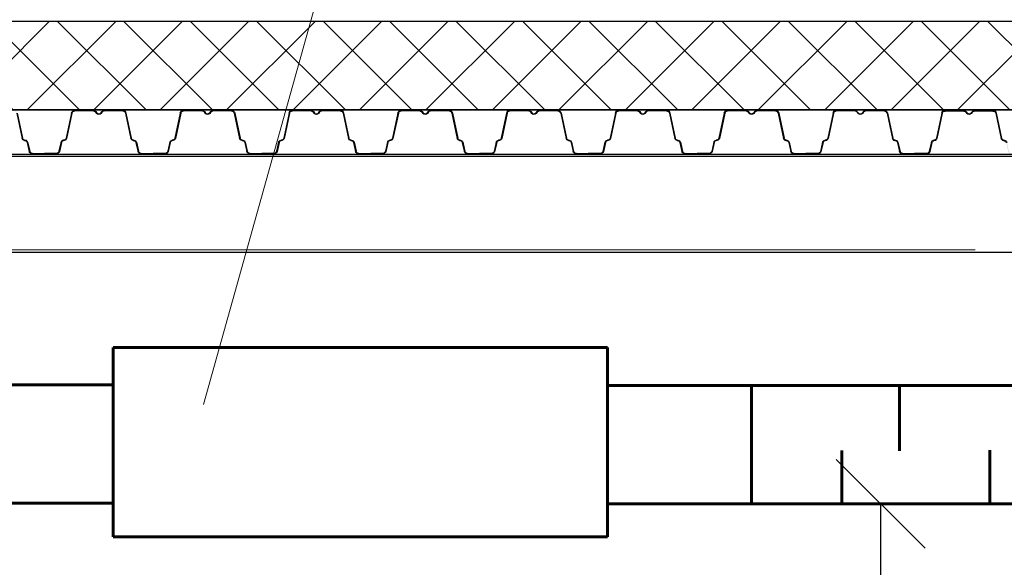
# Model space of a CAD drawing. Units: millimetres. Extents: x 318859 to 133034182, y -362695 to 438087.
# Drawn here: x 1095707 to 1097371, y -122566 to -121641 of the extents above; entities that cross this region are included whole.
import ezdxf

# ---------------------------------------------------------------- set-up
doc = ezdxf.new("R2010")
doc.units = ezdxf.units.MM
doc.layers.get('Defpoints').update_dxf_attribs({"color": 41})
doc.layers.add('Вентиляция', color=1, linetype='Continuous', lineweight=60)
doc.layers.add('Размеры', color=7, linetype='Continuous', lineweight=13)
doc.layers.add('Перекрытия', color=7, linetype='Continuous')
doc.styles.get("Standard").update_dxf_attribs({"font": 'simplex.shx'})
doc.dimstyles.new('Копия(2) SPDS', dxfattribs={"dimscale": 100, "dimtxt": 3, "dimasz": 1.5, "dimexe": 1.25, "dimexo": 0, "dimtad": 1, "dimdec": 0, "dimlfac": 0.5, "dimrnd": 0.001, "dimtxsty": 'Standard', "dimblk": 'OBLIQUE', "dimcen": 2.5, "dimclrd": 1, "dimclre": 1, "dimadec": 0, "dimazin": 2, "dimtfac": 0.75, "dimtdec": 0, "dimtmove": 0, "dimatfit": 3, "dimfxl": 0, "dimtolj": 1, "dimarcsym": 0})

# ---------------------------------------------------------------- blocks, each defined once
blk = doc.blocks.new('*U26')
h = blk.add_hatch(color=256)
h.paths.add_polyline_path([(9346.2, 20.1), (9345.4, 19.8), (9347.2, 12.2), (9348, 12.4)])
h.paths.add_polyline_path([(9346.2, 20.1), (9346.2, 20.2), (9345.4, 20), (9345.4, 19.8)])
h.paths.add_polyline_path([(9348, 12.4), (9347.2, 12.2), (9349, 4.4), (9349.8, 4.6)])
h.paths.add_polyline_path([(9349.8, 4.6), (9349, 4.4, 0.343872), (9354.6, 0), (9354.6, 0.8, -0.343461)])
h.paths.add_polyline_path([(9375, 0.8), (9354.6, 0.8), (9354.6, 0), (9375, 0)])
h.paths.add_polyline_path([(9225.9, 26.9), (9225.1, 27.1, -0.318844), (9221.7, 24), (9220.5, 23.9, 0.318609), (9216.3, 20.2), (9217.1, 20, -0.318595), (9220.6, 23.1), (9221.8, 23.2, 0.318878)])
h.paths.add_polyline_path([(9217.1, 20, -0.000514), (9217.1, 20), (9216.3, 20.2), (9212.7, 4.6), (9213.5, 4.4, 0.000368), (9213.5, 4.4)])
h.paths.add_polyline_path([(9213.5, 4.4), (9212.7, 4.6, -0.343461), (9207.9, 0.8), (9207.9, 0, 0.343461)])
h.paths.add_polyline_path([(9207.9, 0.8), (9187.5, 0.8), (9187.5, 0), (9207.9, 0)])
h.paths.add_polyline_path([(9278, 70.4), (9276.1, 73, 0.239303), (9272.2, 75), (9272.2, 74.2, -0.239303), (9275.5, 72.6), (9277.4, 70, 0.239303), (9281.2, 68, 0.239303), (9285.1, 70), (9287, 72.6, -0.239303), (9290.2, 74.2), (9290.2, 75, 0.239303), (9286.4, 73), (9284.5, 70.4, -0.239303), (9281.2, 68.8, -0.239303)])
h.paths.add_polyline_path([(9322.5, 75), (9290.2, 75), (9290.2, 74.2), (9322.5, 74.2, -0.354586), (9327.4, 70.2), (9336.6, 26.9), (9337.4, 27.1), (9328.2, 70.4, 0.354586)])
h.paths.add_polyline_path([(9342, 23.9), (9340.8, 24, -0.318844), (9337.4, 27.1), (9336.6, 26.9, 0.318878), (9340.7, 23.2), (9341.9, 23.1, -0.318595), (9345.4, 20), (9346.2, 20.2, 0.318609)])
h.paths.add_polyline_path([(9235.1, 70.2, -0.354586), (9240, 74.2), (9272.2, 74.2), (9272.2, 75), (9240, 75, 0.354586), (9234.3, 70.4), (9225.1, 27.1), (9225.9, 26.9)])
h = blk.add_hatch(color=256)
h.paths.add_polyline_path([(9533.7, 20.1), (9532.9, 19.8), (9534.7, 12.2), (9535.5, 12.4)])
h.paths.add_polyline_path([(9533.7, 20.1), (9533.7, 20.2), (9532.9, 20), (9532.9, 19.8)])
h.paths.add_polyline_path([(9535.5, 12.4), (9534.7, 12.2), (9536.5, 4.4), (9537.3, 4.6)])
h.paths.add_polyline_path([(9537.3, 4.6), (9536.5, 4.4, 0.343872), (9542.1, 0), (9542.1, 0.8, -0.343461)])
h.paths.add_polyline_path([(9562.5, 0.8), (9542.1, 0.8), (9542.1, 0), (9562.5, 0)])
h.paths.add_polyline_path([(9413.4, 26.9), (9412.6, 27.1, -0.318844), (9409.2, 24), (9408, 23.9, 0.318609), (9403.8, 20.2), (9404.6, 20, -0.318595), (9408.1, 23.1), (9409.3, 23.2, 0.318878)])
h.paths.add_polyline_path([(9404.6, 20, -0.000514), (9404.6, 20), (9403.8, 20.2), (9400.2, 4.6), (9401, 4.4, 0.000368), (9401, 4.4)])
h.paths.add_polyline_path([(9401, 4.4), (9400.2, 4.6, -0.343461), (9395.4, 0.8), (9395.4, 0, 0.343461)])
h.paths.add_polyline_path([(9395.4, 0.8), (9375, 0.8), (9375, 0), (9395.4, 0)])
h.paths.add_polyline_path([(9465.5, 70.4), (9463.6, 73, 0.239303), (9459.7, 75), (9459.7, 74.2, -0.239303), (9463, 72.6), (9464.9, 70, 0.239303), (9468.7, 68, 0.239303), (9472.6, 70), (9474.5, 72.6, -0.239303), (9477.7, 74.2), (9477.7, 75, 0.239303), (9473.9, 73), (9472, 70.4, -0.239303), (9468.7, 68.8, -0.239303)])
h.paths.add_polyline_path([(9510, 75), (9477.7, 75), (9477.7, 74.2), (9510, 74.2, -0.354586), (9514.9, 70.2), (9524.1, 26.9), (9524.9, 27.1), (9515.7, 70.4, 0.354586)])
h.paths.add_polyline_path([(9529.5, 23.9), (9528.3, 24, -0.318844), (9524.9, 27.1), (9524.1, 26.9, 0.318878), (9528.2, 23.2), (9529.4, 23.1, -0.318595), (9532.9, 20), (9533.7, 20.2, 0.318609)])
h.paths.add_polyline_path([(9422.6, 70.2, -0.354586), (9427.5, 74.2), (9459.7, 74.2), (9459.7, 75), (9427.5, 75, 0.354586), (9421.8, 70.4), (9412.6, 27.1), (9413.4, 26.9)])
h = blk.add_hatch(color=256)
h.paths.add_polyline_path([(9721.2, 20.1), (9720.4, 19.8), (9722.2, 12.2), (9723, 12.4)])
h.paths.add_polyline_path([(9721.2, 20.1), (9721.2, 20.2), (9720.4, 20), (9720.4, 19.8)])
h.paths.add_polyline_path([(9723, 12.4), (9722.2, 12.2), (9724, 4.4), (9724.8, 4.6)])
h.paths.add_polyline_path([(9724.8, 4.6), (9724, 4.4, 0.343872), (9729.6, 0), (9729.6, 0.8, -0.343461)])
h.paths.add_polyline_path([(9750, 0.8), (9729.6, 0.8), (9729.6, 0), (9750, 0)])
h.paths.add_polyline_path([(9600.9, 26.9), (9600.1, 27.1, -0.318844), (9596.7, 24), (9595.5, 23.9, 0.318609), (9591.3, 20.2), (9592.1, 20, -0.318595), (9595.6, 23.1), (9596.8, 23.2, 0.318878)])
h.paths.add_polyline_path([(9592.1, 20, -0.000514), (9592.1, 20), (9591.3, 20.2), (9587.7, 4.6), (9588.5, 4.4, 0.000368), (9588.5, 4.4)])
h.paths.add_polyline_path([(9588.5, 4.4), (9587.7, 4.6, -0.343461), (9582.9, 0.8), (9582.9, 0, 0.343461)])
h.paths.add_polyline_path([(9582.9, 0.8), (9562.5, 0.8), (9562.5, 0), (9582.9, 0)])
h.paths.add_polyline_path([(9653, 70.4), (9651.1, 73, 0.239303), (9647.2, 75), (9647.2, 74.2, -0.239303), (9650.5, 72.6), (9652.4, 70, 0.239303), (9656.2, 68, 0.239303), (9660.1, 70), (9662, 72.6, -0.239303), (9665.2, 74.2), (9665.2, 75, 0.239303), (9661.4, 73), (9659.5, 70.4, -0.239303), (9656.2, 68.8, -0.239303)])
h.paths.add_polyline_path([(9697.5, 75), (9665.2, 75), (9665.2, 74.2), (9697.5, 74.2, -0.354586), (9702.4, 70.2), (9711.6, 26.9), (9712.4, 27.1), (9703.2, 70.4, 0.354586)])
h.paths.add_polyline_path([(9717, 23.9), (9715.8, 24, -0.318844), (9712.4, 27.1), (9711.6, 26.9, 0.318878), (9715.7, 23.2), (9716.9, 23.1, -0.318595), (9720.4, 20), (9721.2, 20.2, 0.318609)])
h.paths.add_polyline_path([(9610.1, 70.2, -0.354586), (9615, 74.2), (9647.2, 74.2), (9647.2, 75), (9615, 75, 0.354586), (9609.3, 70.4), (9600.1, 27.1), (9600.9, 26.9)])
h = blk.add_hatch(color=256)
h.paths.add_polyline_path([(9908.7, 20.1), (9907.9, 19.8), (9909.7, 12.2), (9910.5, 12.4)])
h.paths.add_polyline_path([(9908.7, 20.1), (9908.7, 20.2), (9907.9, 20), (9907.9, 19.8)])
h.paths.add_polyline_path([(9910.5, 12.4), (9909.7, 12.2), (9911.5, 4.4), (9912.3, 4.6)])
h.paths.add_polyline_path([(9912.3, 4.6), (9911.5, 4.4, 0.343872), (9917.1, 0), (9917.1, 0.8, -0.343461)])
h.paths.add_polyline_path([(9937.5, 0.8), (9917.1, 0.8), (9917.1, 0), (9937.5, 0)])
h.paths.add_polyline_path([(9788.4, 26.9), (9787.6, 27.1, -0.318844), (9784.2, 24), (9783, 23.9, 0.318609), (9778.8, 20.2), (9779.6, 20, -0.318595), (9783.1, 23.1), (9784.3, 23.2, 0.318878)])
h.paths.add_polyline_path([(9779.6, 20, -0.000514), (9779.6, 20), (9778.8, 20.2), (9775.2, 4.6), (9776, 4.4, 0.000368), (9776, 4.4)])
h.paths.add_polyline_path([(9776, 4.4), (9775.2, 4.6, -0.343461), (9770.4, 0.8), (9770.4, 0, 0.343461)])
h.paths.add_polyline_path([(9770.4, 0.8), (9750, 0.8), (9750, 0), (9770.4, 0)])
h.paths.add_polyline_path([(9840.5, 70.4), (9838.6, 73, 0.239303), (9834.7, 75), (9834.7, 74.2, -0.239303), (9838, 72.6), (9839.9, 70, 0.239303), (9843.7, 68, 0.239303), (9847.6, 70), (9849.5, 72.6, -0.239303), (9852.7, 74.2), (9852.7, 75, 0.239303), (9848.9, 73), (9847, 70.4, -0.239303), (9843.7, 68.8, -0.239303)])
h.paths.add_polyline_path([(9885, 75), (9852.7, 75), (9852.7, 74.2), (9885, 74.2, -0.354586), (9889.9, 70.2), (9899.1, 26.9), (9899.9, 27.1), (9890.7, 70.4, 0.354586)])
h.paths.add_polyline_path([(9904.5, 23.9), (9903.3, 24, -0.318844), (9899.9, 27.1), (9899.1, 26.9, 0.318878), (9903.2, 23.2), (9904.4, 23.1, -0.318595), (9907.9, 20), (9908.7, 20.2, 0.318609)])
h.paths.add_polyline_path([(9797.6, 70.2, -0.354586), (9802.5, 74.2), (9834.7, 74.2), (9834.7, 75), (9802.5, 75, 0.354586), (9796.8, 70.4), (9787.6, 27.1), (9788.4, 26.9)])
h = blk.add_hatch(color=256)
h.paths.add_polyline_path([(10096.2, 20.1), (10095.4, 19.8), (10097.2, 12.2), (10098, 12.4)])
h.paths.add_polyline_path([(10096.2, 20.1), (10096.2, 20.2), (10095.4, 20), (10095.4, 19.8)])
h.paths.add_polyline_path([(10098, 12.4), (10097.2, 12.2), (10099, 4.4), (10099.8, 4.6)])
h.paths.add_polyline_path([(10099.8, 4.6), (10099, 4.4, 0.343872), (10104.6, 0), (10104.6, 0.8, -0.343461)])
h.paths.add_polyline_path([(10125, 0.8), (10104.6, 0.8), (10104.6, 0), (10125, 0)])
h.paths.add_polyline_path([(9975.9, 26.9), (9975.1, 27.1, -0.318844), (9971.7, 24), (9970.5, 23.9, 0.318609), (9966.3, 20.2), (9967.1, 20, -0.318595), (9970.6, 23.1), (9971.8, 23.2, 0.318878)])
h.paths.add_polyline_path([(9967.1, 20, -0.000514), (9967.1, 20), (9966.3, 20.2), (9962.7, 4.6), (9963.5, 4.4, 0.000368), (9963.5, 4.4)])
h.paths.add_polyline_path([(9963.5, 4.4), (9962.7, 4.6, -0.343461), (9957.9, 0.8), (9957.9, 0, 0.343461)])
h.paths.add_polyline_path([(9957.9, 0.8), (9937.5, 0.8), (9937.5, 0), (9957.9, 0)])
h.paths.add_polyline_path([(10028, 70.4), (10026.1, 73, 0.239303), (10022.2, 75), (10022.2, 74.2, -0.239303), (10025.5, 72.6), (10027.4, 70, 0.239303), (10031.2, 68, 0.239303), (10035.1, 70), (10037, 72.6, -0.239303), (10040.2, 74.2), (10040.2, 75, 0.239303), (10036.4, 73), (10034.5, 70.4, -0.239303), (10031.2, 68.8, -0.239303)])
h.paths.add_polyline_path([(10072.5, 75), (10040.2, 75), (10040.2, 74.2), (10072.5, 74.2, -0.354586), (10077.4, 70.2), (10086.6, 26.9), (10087.4, 27.1), (10078.2, 70.4, 0.354586)])
h.paths.add_polyline_path([(10092, 23.9), (10090.8, 24, -0.318844), (10087.4, 27.1), (10086.6, 26.9, 0.318878), (10090.7, 23.2), (10091.9, 23.1, -0.318595), (10095.4, 20), (10096.2, 20.2, 0.318609)])
h.paths.add_polyline_path([(9985.1, 70.2, -0.354586), (9990, 74.2), (10022.2, 74.2), (10022.2, 75), (9990, 75, 0.354586), (9984.3, 70.4), (9975.1, 27.1), (9975.9, 26.9)])
h = blk.add_hatch(color=256)
h.paths.add_polyline_path([(10283.7, 20.1), (10282.9, 19.8), (10284.7, 12.2), (10285.5, 12.4)])
h.paths.add_polyline_path([(10283.7, 20.1), (10283.7, 20.2), (10282.9, 20), (10282.9, 19.8)])
h.paths.add_polyline_path([(10285.5, 12.4), (10284.7, 12.2), (10286.5, 4.4), (10287.3, 4.6)])
h.paths.add_polyline_path([(10287.3, 4.6), (10286.5, 4.4, 0.343872), (10292.1, 0), (10292.1, 0.8, -0.343461)])
h.paths.add_polyline_path([(10312.5, 0.8), (10292.1, 0.8), (10292.1, 0), (10312.5, 0)])
h.paths.add_polyline_path([(10163.4, 26.9), (10162.6, 27.1, -0.318844), (10159.2, 24), (10158, 23.9, 0.318609), (10153.8, 20.2), (10154.6, 20, -0.318595), (10158.1, 23.1), (10159.3, 23.2, 0.318878)])
h.paths.add_polyline_path([(10154.6, 20, -0.000514), (10154.6, 20), (10153.8, 20.2), (10150.2, 4.6), (10151, 4.4, 0.000368), (10151, 4.4)])
h.paths.add_polyline_path([(10151, 4.4), (10150.2, 4.6, -0.343461), (10145.4, 0.8), (10145.4, 0, 0.343461)])
h.paths.add_polyline_path([(10145.4, 0.8), (10125, 0.8), (10125, 0), (10145.4, 0)])
h.paths.add_polyline_path([(10215.5, 70.4), (10213.6, 73, 0.239303), (10209.7, 75), (10209.7, 74.2, -0.239303), (10213, 72.6), (10214.9, 70, 0.239303), (10218.7, 68, 0.239303), (10222.6, 70), (10224.5, 72.6, -0.239303), (10227.7, 74.2), (10227.7, 75, 0.239303), (10223.9, 73), (10222, 70.4, -0.239303), (10218.7, 68.8, -0.239303)])
h.paths.add_polyline_path([(10260, 75), (10227.7, 75), (10227.7, 74.2), (10260, 74.2, -0.354586), (10264.9, 70.2), (10274.1, 26.9), (10274.9, 27.1), (10265.7, 70.4, 0.354586)])
h.paths.add_polyline_path([(10279.5, 23.9), (10278.3, 24, -0.318844), (10274.9, 27.1), (10274.1, 26.9, 0.318878), (10278.2, 23.2), (10279.4, 23.1, -0.318595), (10282.9, 20), (10283.7, 20.2, 0.318609)])
h.paths.add_polyline_path([(10172.6, 70.2, -0.354586), (10177.5, 74.2), (10209.7, 74.2), (10209.7, 75), (10177.5, 75, 0.354586), (10171.8, 70.4), (10162.6, 27.1), (10163.4, 26.9)])
h = blk.add_hatch(color=256)
h.paths.add_polyline_path([(10471.2, 20.1), (10470.4, 19.8), (10472.2, 12.2), (10473, 12.4)])
h.paths.add_polyline_path([(10471.2, 20.1), (10471.2, 20.2), (10470.4, 20), (10470.4, 19.8)])
h.paths.add_polyline_path([(10473, 12.4), (10472.2, 12.2), (10474, 4.4), (10474.8, 4.6)])
h.paths.add_polyline_path([(10474.8, 4.6), (10474, 4.4, 0.343872), (10479.6, 0), (10479.6, 0.8, -0.343461)])
h.paths.add_polyline_path([(10500, 0.8), (10479.6, 0.8), (10479.6, 0), (10500, 0)])
h.paths.add_polyline_path([(10350.9, 26.9), (10350.1, 27.1, -0.318844), (10346.7, 24), (10345.5, 23.9, 0.318609), (10341.3, 20.2), (10342.1, 20, -0.318595), (10345.6, 23.1), (10346.8, 23.2, 0.318878)])
h.paths.add_polyline_path([(10342.1, 20, -0.000514), (10342.1, 20), (10341.3, 20.2), (10337.7, 4.6), (10338.5, 4.4, 0.000368), (10338.5, 4.4)])
h.paths.add_polyline_path([(10338.5, 4.4), (10337.7, 4.6, -0.343461), (10332.9, 0.8), (10332.9, 0, 0.343461)])
h.paths.add_polyline_path([(10332.9, 0.8), (10312.5, 0.8), (10312.5, 0), (10332.9, 0)])
h.paths.add_polyline_path([(10403, 70.4), (10401.1, 73, 0.239303), (10397.2, 75), (10397.2, 74.2, -0.239303), (10400.5, 72.6), (10402.4, 70, 0.239303), (10406.2, 68, 0.239303), (10410.1, 70), (10412, 72.6, -0.239303), (10415.2, 74.2), (10415.2, 75, 0.239303), (10411.4, 73), (10409.5, 70.4, -0.239303), (10406.2, 68.8, -0.239303)])
h.paths.add_polyline_path([(10447.5, 75), (10415.2, 75), (10415.2, 74.2), (10447.5, 74.2, -0.354586), (10452.4, 70.2), (10461.6, 26.9), (10462.4, 27.1), (10453.2, 70.4, 0.354586)])
h.paths.add_polyline_path([(10467, 23.9), (10465.8, 24, -0.318844), (10462.4, 27.1), (10461.6, 26.9, 0.318878), (10465.7, 23.2), (10466.9, 23.1, -0.318595), (10470.4, 20), (10471.2, 20.2, 0.318609)])
h.paths.add_polyline_path([(10360.1, 70.2, -0.354586), (10365, 74.2), (10397.2, 74.2), (10397.2, 75), (10365, 75, 0.354586), (10359.3, 70.4), (10350.1, 27.1), (10350.9, 26.9)])
h = blk.add_hatch(color=256)
h.paths.add_polyline_path([(10658.7, 20.1), (10657.9, 19.8), (10659.7, 12.2), (10660.5, 12.4)])
h.paths.add_polyline_path([(10658.7, 20.1), (10658.7, 20.2), (10657.9, 20), (10657.9, 19.8)])
h.paths.add_polyline_path([(10660.5, 12.4), (10659.7, 12.2), (10661.5, 4.4), (10662.3, 4.6)])
h.paths.add_polyline_path([(10662.3, 4.6), (10661.5, 4.4, 0.343872), (10667.1, 0), (10667.1, 0.8, -0.343461)])
h.paths.add_polyline_path([(10687.5, 0.8), (10667.1, 0.8), (10667.1, 0), (10687.5, 0)])
h.paths.add_polyline_path([(10538.4, 26.9), (10537.6, 27.1, -0.318844), (10534.2, 24), (10533, 23.9, 0.318609), (10528.8, 20.2), (10529.6, 20, -0.318595), (10533.1, 23.1), (10534.3, 23.2, 0.318878)])
h.paths.add_polyline_path([(10529.6, 20, -0.000514), (10529.6, 20), (10528.8, 20.2), (10525.2, 4.6), (10526, 4.4, 0.000368), (10526, 4.4)])
h.paths.add_polyline_path([(10526, 4.4), (10525.2, 4.6, -0.343461), (10520.4, 0.8), (10520.4, 0, 0.343461)])
h.paths.add_polyline_path([(10520.4, 0.8), (10500, 0.8), (10500, 0), (10520.4, 0)])
h.paths.add_polyline_path([(10590.5, 70.4), (10588.6, 73, 0.239303), (10584.7, 75), (10584.7, 74.2, -0.239303), (10588, 72.6), (10589.9, 70, 0.239303), (10593.7, 68, 0.239303), (10597.6, 70), (10599.5, 72.6, -0.239303), (10602.7, 74.2), (10602.7, 75, 0.239303), (10598.9, 73), (10597, 70.4, -0.239303), (10593.7, 68.8, -0.239303)])
h.paths.add_polyline_path([(10635, 75), (10602.7, 75), (10602.7, 74.2), (10635, 74.2, -0.354586), (10639.9, 70.2), (10649.1, 26.9), (10649.9, 27.1), (10640.7, 70.4, 0.354586)])
h.paths.add_polyline_path([(10654.5, 23.9), (10653.3, 24, -0.318844), (10649.9, 27.1), (10649.1, 26.9, 0.318878), (10653.2, 23.2), (10654.4, 23.1, -0.318595), (10657.9, 20), (10658.7, 20.2, 0.318609)])
h.paths.add_polyline_path([(10547.6, 70.2, -0.354586), (10552.5, 74.2), (10584.7, 74.2), (10584.7, 75), (10552.5, 75, 0.354586), (10546.8, 70.4), (10537.6, 27.1), (10538.4, 26.9)])
h = blk.add_hatch(color=256)
h.paths.add_polyline_path([(10846.2, 20.1), (10845.4, 19.8), (10847.2, 12.2), (10848, 12.4)])
h.paths.add_polyline_path([(10846.2, 20.1), (10846.2, 20.2), (10845.4, 20), (10845.4, 19.8)])
h.paths.add_polyline_path([(10848, 12.4), (10847.2, 12.2), (10849, 4.4), (10849.8, 4.6)])
h.paths.add_polyline_path([(10849.8, 4.6), (10849, 4.4, 0.343872), (10854.6, 0), (10854.6, 0.8, -0.343461)])
h.paths.add_polyline_path([(10875, 0.8), (10854.6, 0.8), (10854.6, 0), (10875, 0)])
h.paths.add_polyline_path([(10725.9, 26.9), (10725.1, 27.1, -0.318844), (10721.7, 24), (10720.5, 23.9, 0.318609), (10716.3, 20.2), (10717.1, 20, -0.318595), (10720.6, 23.1), (10721.8, 23.2, 0.318878)])
h.paths.add_polyline_path([(10717.1, 20, -0.000514), (10717.1, 20), (10716.3, 20.2), (10712.7, 4.6), (10713.5, 4.4, 0.000368), (10713.5, 4.4)])
h.paths.add_polyline_path([(10713.5, 4.4), (10712.7, 4.6, -0.343461), (10707.9, 0.8), (10707.9, 0, 0.343461)])
h.paths.add_polyline_path([(10707.9, 0.8), (10687.5, 0.8), (10687.5, 0), (10707.9, 0)])
h.paths.add_polyline_path([(10778, 70.4), (10776.1, 73, 0.239303), (10772.2, 75), (10772.2, 74.2, -0.239303), (10775.5, 72.6), (10777.4, 70, 0.239303), (10781.2, 68, 0.239303), (10785.1, 70), (10787, 72.6, -0.239303), (10790.2, 74.2), (10790.2, 75, 0.239303), (10786.4, 73), (10784.5, 70.4, -0.239303), (10781.2, 68.8, -0.239303)])
h.paths.add_polyline_path([(10822.5, 75), (10790.2, 75), (10790.2, 74.2), (10822.5, 74.2, -0.354586), (10827.4, 70.2), (10836.6, 26.9), (10837.4, 27.1), (10828.2, 70.4, 0.354586)])
h.paths.add_polyline_path([(10842, 23.9), (10840.8, 24, -0.318844), (10837.4, 27.1), (10836.6, 26.9, 0.318878), (10840.7, 23.2), (10841.9, 23.1, -0.318595), (10845.4, 20), (10846.2, 20.2, 0.318609)])
h.paths.add_polyline_path([(10735.1, 70.2, -0.354586), (10740, 74.2), (10772.2, 74.2), (10772.2, 75), (10740, 75, 0.354586), (10734.3, 70.4), (10725.1, 27.1), (10725.9, 26.9)])
h = blk.add_hatch(color=256)
h.paths.add_polyline_path([(11033.7, 20.1), (11032.9, 19.8), (11034.7, 12.2), (11035.5, 12.4)])
h.paths.add_polyline_path([(11033.7, 20.1), (11033.7, 20.2), (11032.9, 20), (11032.9, 19.8)])
h.paths.add_polyline_path([(11035.5, 12.4), (11034.7, 12.2), (11036.5, 4.4), (11037.3, 4.6)])
h.paths.add_polyline_path([(11037.3, 4.6), (11036.5, 4.4, 0.343872), (11042.1, 0), (11042.1, 0.8, -0.343461)])
h.paths.add_polyline_path([(11062.5, 0.8), (11042.1, 0.8), (11042.1, 0), (11062.5, 0)])
h.paths.add_polyline_path([(10913.4, 26.9), (10912.6, 27.1, -0.318844), (10909.2, 24), (10908, 23.9, 0.318609), (10903.8, 20.2), (10904.6, 20, -0.318595), (10908.1, 23.1), (10909.3, 23.2, 0.318878)])
h.paths.add_polyline_path([(10904.6, 20, -0.000514), (10904.6, 20), (10903.8, 20.2), (10900.2, 4.6), (10901, 4.4, 0.000368), (10901, 4.4)])
h.paths.add_polyline_path([(10901, 4.4), (10900.2, 4.6, -0.343461), (10895.4, 0.8), (10895.4, 0, 0.343461)])
h.paths.add_polyline_path([(10895.4, 0.8), (10875, 0.8), (10875, 0), (10895.4, 0)])
h.paths.add_polyline_path([(10965.5, 70.4), (10963.6, 73, 0.239303), (10959.7, 75), (10959.7, 74.2, -0.239303), (10963, 72.6), (10964.9, 70, 0.239303), (10968.7, 68, 0.239303), (10972.6, 70), (10974.5, 72.6, -0.239303), (10977.7, 74.2), (10977.7, 75, 0.239303), (10973.9, 73), (10972, 70.4, -0.239303), (10968.7, 68.8, -0.239303)])
h.paths.add_polyline_path([(11010, 75), (10977.7, 75), (10977.7, 74.2), (11010, 74.2, -0.354586), (11014.9, 70.2), (11024.1, 26.9), (11024.9, 27.1), (11015.7, 70.4, 0.354586)])
h.paths.add_polyline_path([(11029.5, 23.9), (11028.3, 24, -0.318844), (11024.9, 27.1), (11024.1, 26.9, 0.318878), (11028.2, 23.2), (11029.4, 23.1, -0.318595), (11032.9, 20), (11033.7, 20.2, 0.318609)])
h.paths.add_polyline_path([(10922.6, 70.2, -0.354586), (10927.5, 74.2), (10959.7, 74.2), (10959.7, 75), (10927.5, 75, 0.354586), (10921.8, 70.4), (10912.6, 27.1), (10913.4, 26.9)])
for p, q in [((9234.3, 70.4), (9225.1, 27.1)), ((9235.1, 70.2), (9225.9, 26.9)), ((9240, 75), (9272.2, 75)), ((9240, 74.2), (9272.2, 74.2)), ((9272.2, 75), (9272.2, 74.2)), ((9275.5, 72.6), (9277.4, 70)), ((9276.1, 73), (9278, 70.4)), ((9286.4, 73), (9284.5, 70.4)), ((9287, 72.6), (9285.1, 70)), ((9290.2, 75), (9322.5, 75)), ((9290.2, 75), (9290.2, 74.2)), ((9290.2, 74.2), (9322.5, 74.2)), ((9327.4, 70.2), (9336.6, 26.9)), ((9328.2, 70.4), (9337.4, 27.1)), ((9421.8, 70.4), (9412.6, 27.1)), ((9422.6, 70.2), (9413.4, 26.9)), ((9427.5, 75), (9459.7, 75)), ((9427.5, 74.2), (9459.7, 74.2)), ((9459.7, 75), (9459.7, 74.2)), ((9463, 72.6), (9464.9, 70)), ((9463.6, 73), (9465.5, 70.4)), ((9473.9, 73), (9472, 70.4)), ((9474.5, 72.6), (9472.6, 70)), ((9477.7, 75), (9510, 75)), ((9477.7, 75), (9477.7, 74.2)), ((9477.7, 74.2), (9510, 74.2)), ((9514.9, 70.2), (9524.1, 26.9)), ((9515.7, 70.4), (9524.9, 27.1)), ((9609.3, 70.4), (9600.1, 27.1)), ((9610.1, 70.2), (9600.9, 26.9)), ((9615, 75), (9647.2, 75)), ((9615, 74.2), (9647.2, 74.2)), ((9647.2, 75), (9647.2, 74.2)), ((9650.5, 72.6), (9652.4, 70)), ((9651.1, 73), (9653, 70.4)), ((9661.4, 73), (9659.5, 70.4)), ((9662, 72.6), (9660.1, 70)), ((9665.2, 75), (9697.5, 75)), ((9665.2, 75), (9665.2, 74.2)), ((9665.2, 74.2), (9697.5, 74.2)), ((9702.4, 70.2), (9711.6, 26.9)), ((9703.2, 70.4), (9712.4, 27.1)), ((9796.8, 70.4), (9787.6, 27.1)), ((9797.6, 70.2), (9788.4, 26.9)), ((9802.5, 75), (9834.7, 75)), ((9802.5, 74.2), (9834.7, 74.2)), ((9834.7, 75), (9834.7, 74.2)), ((9838, 72.6), (9839.9, 70)), ((9838.6, 73), (9840.5, 70.4)), ((9848.9, 73), (9847, 70.4)), ((9849.5, 72.6), (9847.6, 70)), ((9852.7, 75), (9885, 75)), ((9852.7, 75), (9852.7, 74.2)), ((9852.7, 74.2), (9885, 74.2)), ((9889.9, 70.2), (9899.1, 26.9)), ((9890.7, 70.4), (9899.9, 27.1)), ((9984.3, 70.4), (9975.1, 27.1)), ((9985.1, 70.2), (9975.9, 26.9)), ((9990, 75), (10022.2, 75)), ((9990, 74.2), (10022.2, 74.2)), ((10022.2, 75), (10022.2, 74.2)), ((10025.5, 72.6), (10027.4, 70)), ((10026.1, 73), (10028, 70.4)), ((10036.4, 73), (10034.5, 70.4)), ((10037, 72.6), (10035.1, 70)), ((10040.2, 75), (10072.5, 75)), ((10040.2, 75), (10040.2, 74.2)), ((10040.2, 74.2), (10072.5, 74.2)), ((10077.4, 70.2), (10086.6, 26.9)), ((10078.2, 70.4), (10087.4, 27.1)), ((10171.8, 70.4), (10162.6, 27.1)), ((10172.6, 70.2), (10163.4, 26.9)), ((10177.5, 75), (10209.7, 75)), ((10177.5, 74.2), (10209.7, 74.2)), ((10209.7, 75), (10209.7, 74.2)), ((10213, 72.6), (10214.9, 70)), ((10213.6, 73), (10215.5, 70.4)), ((10223.9, 73), (10222, 70.4)), ((10224.5, 72.6), (10222.6, 70)), ((10227.7, 75), (10260, 75)), ((10227.7, 75), (10227.7, 74.2)), ((10227.7, 74.2), (10260, 74.2)), ((10264.9, 70.2), (10274.1, 26.9)), ((10265.7, 70.4), (10274.9, 27.1)), ((10359.3, 70.4), (10350.1, 27.1)), ((10360.1, 70.2), (10350.9, 26.9)), ((10365, 75), (10397.2, 75)), ((10365, 74.2), (10397.2, 74.2)), ((10397.2, 75), (10397.2, 74.2)), ((10400.5, 72.6), (10402.4, 70)), ((10401.1, 73), (10403, 70.4)), ((10411.4, 73), (10409.5, 70.4)), ((10412, 72.6), (10410.1, 70)), ((10415.2, 75), (10447.5, 75)), ((10415.2, 75), (10415.2, 74.2)), ((10415.2, 74.2), (10447.5, 74.2)), ((10452.4, 70.2), (10461.6, 26.9)), ((10453.2, 70.4), (10462.4, 27.1)), ((10546.8, 70.4), (10537.6, 27.1)), ((10547.6, 70.2), (10538.4, 26.9)), ((10552.5, 75), (10584.7, 75)), ((10552.5, 74.2), (10584.7, 74.2)), ((10584.7, 75), (10584.7, 74.2)), ((10588, 72.6), (10589.9, 70)), ((10588.6, 73), (10590.5, 70.4)), ((10598.9, 73), (10597, 70.4)), ((10599.5, 72.6), (10597.6, 70)), ((10602.7, 75), (10635, 75)), ((10602.7, 75), (10602.7, 74.2)), ((10602.7, 74.2), (10635, 74.2)), ((10639.9, 70.2), (10649.1, 26.9)), ((10640.7, 70.4), (10649.9, 27.1)), ((10734.3, 70.4), (10725.1, 27.1)), ((10735.1, 70.2), (10725.9, 26.9)), ((10740, 75), (10772.2, 75)), ((10740, 74.2), (10772.2, 74.2)), ((10772.2, 75), (10772.2, 74.2)), ((10775.5, 72.6), (10777.4, 70)), ((10776.1, 73), (10778, 70.4)), ((10786.4, 73), (10784.5, 70.4)), ((10787, 72.6), (10785.1, 70)), ((10790.2, 75), (10822.5, 75)), ((10790.2, 75), (10790.2, 74.2)), ((10790.2, 74.2), (10822.5, 74.2)), ((10827.4, 70.2), (10836.6, 26.9)), ((10828.2, 70.4), (10837.4, 27.1)), ((10921.8, 70.4), (10912.6, 27.1)), ((10922.6, 70.2), (10913.4, 26.9)), ((9221.7, 24), (9220.5, 23.9)), ((9221.8, 23.2), (9220.6, 23.1)), ((9225.9, 26.9), (9225.1, 27.1)), ((9336.6, 26.9), (9337.4, 27.1)), ((9340.7, 23.2), (9341.9, 23.1)), ((9340.8, 24), (9342, 23.9)), ((9345.4, 20), (9346.2, 20.2)), ((9345.4, 20), (9349, 4.4)), ((9346.2, 20.2), (9349.8, 4.6)), ((9403.8, 20.2), (9400.2, 4.6)), ((9404.6, 20), (9401, 4.4)), ((9404.6, 20), (9403.8, 20.2)), ((9409.2, 24), (9408, 23.9)), ((9409.3, 23.2), (9408.1, 23.1)), ((9413.4, 26.9), (9412.6, 27.1)), ((9524.1, 26.9), (9524.9, 27.1)), ((9528.2, 23.2), (9529.4, 23.1)), ((9528.3, 24), (9529.5, 23.9)), ((9532.9, 20), (9533.7, 20.2)), ((9532.9, 20), (9536.5, 4.4)), ((9533.7, 20.2), (9537.3, 4.6)), ((9591.3, 20.2), (9587.7, 4.6)), ((9592.1, 20), (9588.5, 4.4)), ((9592.1, 20), (9591.3, 20.2)), ((9596.7, 24), (9595.5, 23.9)), ((9596.8, 23.2), (9595.6, 23.1)), ((9600.9, 26.9), (9600.1, 27.1)), ((9711.6, 26.9), (9712.4, 27.1)), ((9715.7, 23.2), (9716.9, 23.1)), ((9715.8, 24), (9717, 23.9)), ((9720.4, 20), (9721.2, 20.2)), ((9720.4, 20), (9724, 4.4)), ((9721.2, 20.2), (9724.8, 4.6)), ((9778.8, 20.2), (9775.2, 4.6)), ((9779.6, 20), (9776, 4.4)), ((9779.6, 20), (9778.8, 20.2)), ((9784.2, 24), (9783, 23.9)), ((9784.3, 23.2), (9783.1, 23.1)), ((9788.4, 26.9), (9787.6, 27.1)), ((9899.1, 26.9), (9899.9, 27.1)), ((9903.2, 23.2), (9904.4, 23.1)), ((9903.3, 24), (9904.5, 23.9)), ((9907.9, 20), (9908.7, 20.2)), ((9907.9, 20), (9911.5, 4.4)), ((9908.7, 20.2), (9912.3, 4.6)), ((9966.3, 20.2), (9962.7, 4.6)), ((9967.1, 20), (9963.5, 4.4)), ((9967.1, 20), (9966.3, 20.2)), ((9971.7, 24), (9970.5, 23.9)), ((9971.8, 23.2), (9970.6, 23.1)), ((9975.9, 26.9), (9975.1, 27.1)), ((10086.6, 26.9), (10087.4, 27.1)), ((10090.7, 23.2), (10091.9, 23.1)), ((10090.8, 24), (10092, 23.9)), ((10095.4, 20), (10096.2, 20.2)), ((10095.4, 20), (10099, 4.4)), ((10096.2, 20.2), (10099.8, 4.6)), ((10153.8, 20.2), (10150.2, 4.6)), ((10154.6, 20), (10151, 4.4)), ((10154.6, 20), (10153.8, 20.2)), ((10159.2, 24), (10158, 23.9)), ((10159.3, 23.2), (10158.1, 23.1)), ((10163.4, 26.9), (10162.6, 27.1)), ((10274.1, 26.9), (10274.9, 27.1)), ((10278.2, 23.2), (10279.4, 23.1)), ((10278.3, 24), (10279.5, 23.9)), ((10282.9, 20), (10283.7, 20.2)), ((10282.9, 20), (10286.5, 4.4)), ((10283.7, 20.2), (10287.3, 4.6)), ((10341.3, 20.2), (10337.7, 4.6)), ((10342.1, 20), (10338.5, 4.4)), ((10342.1, 20), (10341.3, 20.2)), ((10346.7, 24), (10345.5, 23.9)), ((10346.8, 23.2), (10345.6, 23.1)), ((10350.9, 26.9), (10350.1, 27.1)), ((10461.6, 26.9), (10462.4, 27.1)), ((10465.7, 23.2), (10466.9, 23.1)), ((10465.8, 24), (10467, 23.9)), ((10470.4, 20), (10471.2, 20.2)), ((10470.4, 20), (10474, 4.4)), ((10471.2, 20.2), (10474.8, 4.6)), ((10528.8, 20.2), (10525.2, 4.6)), ((10529.6, 20), (10526, 4.4)), ((10529.6, 20), (10528.8, 20.2)), ((10534.2, 24), (10533, 23.9)), ((10534.3, 23.2), (10533.1, 23.1)), ((10538.4, 26.9), (10537.6, 27.1)), ((10649.1, 26.9), (10649.9, 27.1)), ((10653.2, 23.2), (10654.4, 23.1)), ((10653.3, 24), (10654.5, 23.9)), ((10657.9, 20), (10658.7, 20.2)), ((10657.9, 20), (10661.5, 4.4)), ((10658.7, 20.2), (10662.3, 4.6)), ((10716.3, 20.2), (10712.7, 4.6)), ((10717.1, 20), (10713.5, 4.4)), ((10717.1, 20), (10716.3, 20.2)), ((10721.7, 24), (10720.5, 23.9)), ((10721.8, 23.2), (10720.6, 23.1)), ((10725.9, 26.9), (10725.1, 27.1)), ((10836.6, 26.9), (10837.4, 27.1)), ((10840.7, 23.2), (10841.9, 23.1)), ((10840.8, 24), (10842, 23.9)), ((10845.4, 20), (10846.2, 20.2)), ((10845.4, 20), (10849, 4.4)), ((10846.2, 20.2), (10849.8, 4.6)), ((10903.8, 20.2), (10900.2, 4.6)), ((10904.6, 20), (10901, 4.4)), ((10904.6, 20), (10903.8, 20.2)), ((10909.2, 24), (10908, 23.9)), ((10909.3, 23.2), (10908.1, 23.1)), ((10913.4, 26.9), (10912.6, 27.1)), ((9349, 4.4), (9349.8, 4.6)), ((9354.6, 0.8), (9375, 0.8)), ((9354.6, 0), (9354.6, 0.8)), ((9354.6, 0), (9375, 0)), ((9375, 0.8), (9375, 0)), ((9375, 0.8), (9375, 0)), ((9395.4, 0.8), (9375, 0.8)), ((9395.4, 0), (9375, 0)), ((9395.4, 0), (9395.4, 0.8)), ((9400.2, 4.6), (9401, 4.4)), ((9536.5, 4.4), (9537.3, 4.6)), ((9542.1, 0.8), (9562.5, 0.8)), ((9542.1, 0), (9542.1, 0.8)), ((9542.1, 0), (9562.5, 0)), ((9562.5, 0.8), (9562.5, 0)), ((9562.5, 0.8), (9562.5, 0)), ((9582.9, 0.8), (9562.5, 0.8)), ((9582.9, 0), (9562.5, 0)), ((9582.9, 0), (9582.9, 0.8)), ((9587.7, 4.6), (9588.5, 4.4)), ((9724, 4.4), (9724.8, 4.6)), ((9729.6, 0.8), (9750, 0.8)), ((9729.6, 0), (9729.6, 0.8)), ((9729.6, 0), (9750, 0)), ((9750, 0.8), (9750, 0)), ((9750, 0.8), (9750, 0)), ((9770.4, 0.8), (9750, 0.8)), ((9770.4, 0), (9750, 0)), ((9770.4, 0), (9770.4, 0.8)), ((9775.2, 4.6), (9776, 4.4)), ((9911.5, 4.4), (9912.3, 4.6)), ((9917.1, 0.8), (9937.5, 0.8)), ((9917.1, 0), (9917.1, 0.8)), ((9917.1, 0), (9937.5, 0)), ((9937.5, 0.8), (9937.5, 0)), ((9937.5, 0.8), (9937.5, 0)), ((9957.9, 0.8), (9937.5, 0.8)), ((9957.9, 0), (9937.5, 0)), ((9957.9, 0), (9957.9, 0.8)), ((9962.7, 4.6), (9963.5, 4.4)), ((10099, 4.4), (10099.8, 4.6)), ((10104.6, 0.8), (10125, 0.8)), ((10104.6, 0), (10104.6, 0.8)), ((10104.6, 0), (10125, 0)), ((10125, 0.8), (10125, 0)), ((10125, 0.8), (10125, 0)), ((10145.4, 0.8), (10125, 0.8)), ((10145.4, 0), (10125, 0)), ((10145.4, 0), (10145.4, 0.8)), ((10150.2, 4.6), (10151, 4.4)), ((10286.5, 4.4), (10287.3, 4.6)), ((10292.1, 0.8), (10312.5, 0.8)), ((10292.1, 0), (10292.1, 0.8)), ((10292.1, 0), (10312.5, 0)), ((10312.5, 0.8), (10312.5, 0)), ((10312.5, 0.8), (10312.5, 0)), ((10332.9, 0.8), (10312.5, 0.8)), ((10332.9, 0), (10312.5, 0)), ((10332.9, 0), (10332.9, 0.8)), ((10337.7, 4.6), (10338.5, 4.4)), ((10474, 4.4), (10474.8, 4.6)), ((10479.6, 0.8), (10500, 0.8)), ((10479.6, 0), (10479.6, 0.8)), ((10479.6, 0), (10500, 0)), ((10500, 0.8), (10500, 0)), ((10500, 0.8), (10500, 0)), ((10520.4, 0.8), (10500, 0.8)), ((10520.4, 0), (10500, 0)), ((10520.4, 0), (10520.4, 0.8)), ((10525.2, 4.6), (10526, 4.4)), ((10661.5, 4.4), (10662.3, 4.6)), ((10667.1, 0.8), (10687.5, 0.8)), ((10667.1, 0), (10667.1, 0.8)), ((10667.1, 0), (10687.5, 0)), ((10687.5, 0.8), (10687.5, 0)), ((10687.5, 0.8), (10687.5, 0)), ((10707.9, 0.8), (10687.5, 0.8)), ((10707.9, 0), (10687.5, 0)), ((10707.9, 0), (10707.9, 0.8)), ((10712.7, 4.6), (10713.5, 4.4)), ((10849, 4.4), (10849.8, 4.6)), ((10854.6, 0.8), (10875, 0.8)), ((10854.6, 0), (10854.6, 0.8)), ((10854.6, 0), (10875, 0)), ((10875, 0.8), (10875, 0)), ((10875, 0.8), (10875, 0)), ((10895.4, 0.8), (10875, 0.8)), ((10895.4, 0), (10875, 0)), ((10895.4, 0), (10895.4, 0.8)), ((10900.2, 4.6), (10901, 4.4))]:
    blk.add_line(p, q)
for centre, radius, start, end in [((9240, 69.2), 5.8, 90, 168.0953), ((9240, 69.2), 5, 90, 168.0953), ((9272.2, 70.2), 4.8, 36.1682, 90), ((9272.2, 70.2), 4, 36.1682, 90), ((9281.2, 72.8), 4.8, 216.1682, 270), ((9281.2, 72.8), 4, 216.1682, 270), ((9281.2, 72.8), 4, 270, 323.8318), ((9281.2, 72.8), 4.8, 270, 323.8318), ((9290.2, 70.2), 4.8, 90, 143.8318), ((9290.2, 70.2), 4, 90, 143.8318), ((9322.5, 69.2), 5.8, 11.9047, 90), ((9322.5, 69.2), 5, 11.9047, 90), ((9427.5, 69.2), 5.8, 90, 168.0953), ((9427.5, 69.2), 5, 90, 168.0953), ((9459.7, 70.2), 4.8, 36.1682, 90), ((9459.7, 70.2), 4, 36.1682, 90), ((9468.7, 72.8), 4.8, 216.1682, 270), ((9468.7, 72.8), 4, 216.1682, 270), ((9468.7, 72.8), 4, 270, 323.8318), ((9468.7, 72.8), 4.8, 270, 323.8318), ((9477.7, 70.2), 4.8, 90, 143.8318), ((9477.7, 70.2), 4, 90, 143.8318), ((9510, 69.2), 5.8, 11.9047, 90), ((9510, 69.2), 5, 11.9047, 90), ((9615, 69.2), 5.8, 90, 168.0953), ((9615, 69.2), 5, 90, 168.0953), ((9647.2, 70.2), 4.8, 36.1682, 90), ((9647.2, 70.2), 4, 36.1682, 90), ((9656.2, 72.8), 4.8, 216.1682, 270), ((9656.2, 72.8), 4, 216.1682, 270), ((9656.2, 72.8), 4, 270, 323.8318), ((9656.2, 72.8), 4.8, 270, 323.8318), ((9665.2, 70.2), 4.8, 90, 143.8318), ((9665.2, 70.2), 4, 90, 143.8318), ((9697.5, 69.2), 5.8, 11.9047, 90), ((9697.5, 69.2), 5, 11.9047, 90), ((9802.5, 69.2), 5.8, 90, 168.0953), ((9802.5, 69.2), 5, 90, 168.0953), ((9834.7, 70.2), 4.8, 36.1682, 90), ((9834.7, 70.2), 4, 36.1682, 90), ((9843.7, 72.8), 4.8, 216.1682, 270), ((9843.7, 72.8), 4, 216.1682, 270), ((9843.7, 72.8), 4, 270, 323.8318), ((9843.7, 72.8), 4.8, 270, 323.8318), ((9852.7, 70.2), 4.8, 90, 143.8318), ((9852.7, 70.2), 4, 90, 143.8318), ((9885, 69.2), 5.8, 11.9047, 90), ((9885, 69.2), 5, 11.9047, 90), ((9990, 69.2), 5.8, 90, 168.0953), ((9990, 69.2), 5, 90, 168.0953), ((10022.2, 70.2), 4.8, 36.1682, 90), ((10022.2, 70.2), 4, 36.1682, 90), ((10031.2, 72.8), 4.8, 216.1682, 270), ((10031.2, 72.8), 4, 216.1682, 270), ((10031.2, 72.8), 4, 270, 323.8318), ((10031.2, 72.8), 4.8, 270, 323.8318), ((10040.2, 70.2), 4.8, 90, 143.8318), ((10040.2, 70.2), 4, 90, 143.8318), ((10072.5, 69.2), 5.8, 11.9047, 90), ((10072.5, 69.2), 5, 11.9047, 90), ((10177.5, 69.2), 5.8, 90, 168.0953), ((10177.5, 69.2), 5, 90, 168.0953), ((10209.7, 70.2), 4.8, 36.1682, 90), ((10209.7, 70.2), 4, 36.1682, 90), ((10218.7, 72.8), 4.8, 216.1682, 270), ((10218.7, 72.8), 4, 216.1682, 270), ((10218.7, 72.8), 4, 270, 323.8318), ((10218.7, 72.8), 4.8, 270, 323.8318), ((10227.7, 70.2), 4.8, 90, 143.8318), ((10227.7, 70.2), 4, 90, 143.8318), ((10260, 69.2), 5.8, 11.9047, 90), ((10260, 69.2), 5, 11.9047, 90), ((10365, 69.2), 5.8, 90, 168.0953), ((10365, 69.2), 5, 90, 168.0953), ((10397.2, 70.2), 4.8, 36.1682, 90), ((10397.2, 70.2), 4, 36.1682, 90), ((10406.2, 72.8), 4.8, 216.1682, 270), ((10406.2, 72.8), 4, 216.1682, 270), ((10406.2, 72.8), 4, 270, 323.8318), ((10406.2, 72.8), 4.8, 270, 323.8318), ((10415.2, 70.2), 4.8, 90, 143.8318), ((10415.2, 70.2), 4, 90, 143.8318), ((10447.5, 69.2), 5.8, 11.9047, 90), ((10447.5, 69.2), 5, 11.9047, 90), ((10552.5, 69.2), 5.8, 90, 168.0953), ((10552.5, 69.2), 5, 90, 168.0953), ((10584.7, 70.2), 4.8, 36.1682, 90), ((10584.7, 70.2), 4, 36.1682, 90), ((10593.7, 72.8), 4.8, 216.1682, 270), ((10593.7, 72.8), 4, 216.1682, 270), ((10593.7, 72.8), 4, 270, 323.8318), ((10593.7, 72.8), 4.8, 270, 323.8318), ((10602.7, 70.2), 4.8, 90, 143.8318), ((10602.7, 70.2), 4, 90, 143.8318), ((10635, 69.2), 5.8, 11.9047, 90), ((10635, 69.2), 5, 11.9047, 90), ((10740, 69.2), 5.8, 90, 168.0953), ((10740, 69.2), 5, 90, 168.0953), ((10772.2, 70.2), 4.8, 36.1682, 90), ((10772.2, 70.2), 4, 36.1682, 90), ((10781.2, 72.8), 4.8, 216.1682, 270), ((10781.2, 72.8), 4, 216.1682, 270), ((10781.2, 72.8), 4, 270, 323.8318), ((10781.2, 72.8), 4.8, 270, 323.8318), ((10790.2, 70.2), 4.8, 90, 143.8318), ((10790.2, 70.2), 4, 90, 143.8318), ((10822.5, 69.2), 5.8, 11.9047, 90), ((10822.5, 69.2), 5, 11.9047, 90), ((9221, 19.1), 4.8, 96.2626, 166.9519), ((9221, 19.1), 4, 96.2557, 166.9421), ((9221.2, 28), 4, 276.2626, 347.001), ((9221.2, 28), 4.8, 276.2557, 347.001), ((9341.3, 28), 4.8, 192.999, 263.7443), ((9341.3, 28), 4, 192.999, 263.7374), ((9341.5, 19.1), 4, 13.0579, 83.7443), ((9341.5, 19.1), 4.8, 13.0481, 83.7374), ((9408.5, 19.1), 4.8, 96.2626, 166.9519), ((9408.5, 19.1), 4, 96.2557, 166.9421), ((9408.7, 28), 4, 276.2626, 347.001), ((9408.7, 28), 4.8, 276.2557, 347.001), ((9528.8, 28), 4.8, 192.999, 263.7443), ((9528.8, 28), 4, 192.999, 263.7374), ((9529, 19.1), 4, 13.0579, 83.7443), ((9529, 19.1), 4.8, 13.0481, 83.7374), ((9596, 19.1), 4.8, 96.2626, 166.9519), ((9596, 19.1), 4, 96.2557, 166.9421), ((9596.2, 28), 4, 276.2626, 347.001), ((9596.2, 28), 4.8, 276.2557, 347.001), ((9716.3, 28), 4.8, 192.999, 263.7443), ((9716.3, 28), 4, 192.999, 263.7374), ((9716.5, 19.1), 4, 13.0579, 83.7443), ((9716.5, 19.1), 4.8, 13.0481, 83.7374), ((9783.5, 19.1), 4.8, 96.2626, 166.9519), ((9783.5, 19.1), 4, 96.2557, 166.9421), ((9783.7, 28), 4, 276.2626, 347.001), ((9783.7, 28), 4.8, 276.2557, 347.001), ((9903.8, 28), 4.8, 192.999, 263.7443), ((9903.8, 28), 4, 192.999, 263.7374), ((9904, 19.1), 4, 13.0579, 83.7443), ((9904, 19.1), 4.8, 13.0481, 83.7374), ((9971, 19.1), 4.8, 96.2626, 166.9519), ((9971, 19.1), 4, 96.2557, 166.9421), ((9971.2, 28), 4, 276.2626, 347.001), ((9971.2, 28), 4.8, 276.2557, 347.001), ((10091.3, 28), 4.8, 192.999, 263.7443), ((10091.3, 28), 4, 192.999, 263.7374), ((10091.5, 19.1), 4, 13.0579, 83.7443), ((10091.5, 19.1), 4.8, 13.0481, 83.7374), ((10158.5, 19.1), 4.8, 96.2626, 166.9519), ((10158.5, 19.1), 4, 96.2557, 166.9421), ((10158.7, 28), 4, 276.2626, 347.001), ((10158.7, 28), 4.8, 276.2557, 347.001), ((10278.8, 28), 4.8, 192.999, 263.7443), ((10278.8, 28), 4, 192.999, 263.7374), ((10279, 19.1), 4, 13.0579, 83.7443), ((10279, 19.1), 4.8, 13.0481, 83.7374), ((10346, 19.1), 4.8, 96.2626, 166.9519), ((10346, 19.1), 4, 96.2557, 166.9421), ((10346.2, 28), 4, 276.2626, 347.001), ((10346.2, 28), 4.8, 276.2557, 347.001), ((10466.3, 28), 4.8, 192.999, 263.7443), ((10466.3, 28), 4, 192.999, 263.7374), ((10466.5, 19.1), 4, 13.0579, 83.7443), ((10466.5, 19.1), 4.8, 13.0481, 83.7374), ((10533.5, 19.1), 4.8, 96.2626, 166.9519), ((10533.5, 19.1), 4, 96.2557, 166.9421), ((10533.7, 28), 4, 276.2626, 347.001), ((10533.7, 28), 4.8, 276.2557, 347.001), ((10653.8, 28), 4.8, 192.999, 263.7443), ((10653.8, 28), 4, 192.999, 263.7374), ((10654, 19.1), 4, 13.0579, 83.7443), ((10654, 19.1), 4.8, 13.0481, 83.7374), ((10721, 19.1), 4.8, 96.2626, 166.9519), ((10721, 19.1), 4, 96.2557, 166.9421), ((10721.2, 28), 4, 276.2626, 347.001), ((10721.2, 28), 4.8, 276.2557, 347.001), ((10841.3, 28), 4.8, 192.999, 263.7443), ((10841.3, 28), 4, 192.999, 263.7374), ((10841.5, 19.1), 4, 13.0579, 83.7443), ((10841.5, 19.1), 4.8, 13.0481, 83.7374), ((10908.5, 19.1), 4.8, 96.2626, 166.9519), ((10908.5, 19.1), 4, 96.2557, 166.9421), ((10908.7, 28), 4, 276.2626, 347.001), ((10908.7, 28), 4.8, 276.2557, 347.001), ((9354.6, 5.8), 5.8, 194.0933, 270), ((9354.6, 5.8), 5, 194.1776, 270), ((9395.4, 5.8), 5, 270, 345.8224), ((9395.4, 5.8), 5.8, 270, 345.9067), ((9542.1, 5.8), 5.8, 194.0933, 270), ((9542.1, 5.8), 5, 194.1776, 270), ((9582.9, 5.8), 5, 270, 345.8224), ((9582.9, 5.8), 5.8, 270, 345.9067), ((9729.6, 5.8), 5.8, 194.0933, 270), ((9729.6, 5.8), 5, 194.1776, 270), ((9770.4, 5.8), 5, 270, 345.8224), ((9770.4, 5.8), 5.8, 270, 345.9067), ((9917.1, 5.8), 5.8, 194.0933, 270), ((9917.1, 5.8), 5, 194.1776, 270), ((9957.9, 5.8), 5, 270, 345.8224), ((9957.9, 5.8), 5.8, 270, 345.9067), ((10104.6, 5.8), 5.8, 194.0933, 270), ((10104.6, 5.8), 5, 194.1776, 270), ((10145.4, 5.8), 5, 270, 345.8224), ((10145.4, 5.8), 5.8, 270, 345.9067), ((10292.1, 5.8), 5.8, 194.0933, 270), ((10292.1, 5.8), 5, 194.1776, 270), ((10332.9, 5.8), 5, 270, 345.8224), ((10332.9, 5.8), 5.8, 270, 345.9067), ((10479.6, 5.8), 5.8, 194.0933, 270), ((10479.6, 5.8), 5, 194.1776, 270), ((10520.4, 5.8), 5, 270, 345.8224), ((10520.4, 5.8), 5.8, 270, 345.9067), ((10667.1, 5.8), 5.8, 194.0933, 270), ((10667.1, 5.8), 5, 194.1776, 270), ((10707.9, 5.8), 5, 270, 345.8224), ((10707.9, 5.8), 5.8, 270, 345.9067), ((10854.6, 5.8), 5.8, 194.0933, 270), ((10854.6, 5.8), 5, 194.1776, 270), ((10895.4, 5.8), 5, 270, 345.8224), ((10895.4, 5.8), 5.8, 270, 345.9067)]:
    blk.add_arc(centre, radius, start, end)
blk = doc.blocks.new('_OBLIQUE')
at = {"color": 0, "linetype": 'ByBlock'}
blk.add_line((-0.5, -0.5), (0.5, 0.5), dxfattribs=at)
blk = doc.blocks.new('*D140')
at = {"layer": 'Defpoints', "color": 0, "ltscale": 10}
for p in [(1097104.8, -122458.6), (1097109, -127648.5), (1097161.6, -127648.5)]:
    blk.add_point(p, dxfattribs=at)
at = {"layer": 'Размеры', "color": 7, "lineweight": -2, "ltscale": 10}
for p, q in [((1097104.8, -122458.6), (1097286.6, -122458.6)), ((1097161.6, -122458.6), (1097161.6, -127648.5)), ((1097109, -127648.5), (1097286.6, -127648.5))]:
    blk.add_line(p, q, dxfattribs=at)
at = {"layer": 'Размеры', "color": 7, "lineweight": -2, "ltscale": 10, "xscale": 150, "yscale": 150, "zscale": 150}
for p, rotation in [((1097161.6, -122458.6), 90), ((1097161.6, -127648.5), 270)]:
    blk.add_blockref('_OBLIQUE', p, dxfattribs=dict(at, rotation=rotation))
at = {"layer": 'Размеры', "color": 0, "ltscale": 10, "insert": (1096999.1, -126439.9), "char_height": 200, "attachment_point": 5, "rotation": 90}
blk.add_mtext('\\A1;5190', dxfattribs=at)
blk = doc.blocks.new('*D218')
at = {"layer": 'Defpoints', "color": 0, "ltscale": 10}
for p in [(1099016.6, -119255.7), (1099016.6, -120781.6), (1095512.3, -121971.7)]:
    blk.add_point(p, dxfattribs=at)
at = {"layer": 'Размеры', "color": 7, "lineweight": -2, "ltscale": 10}
for p, q in [((1095512.3, -121971.7), (1095512.3, -119130.7)), ((1099016.6, -120781.6), (1099016.6, -119130.7)), ((1095512.3, -119255.7), (1099016.6, -119255.7))]:
    blk.add_line(p, q, dxfattribs=at)
at = {"layer": 'Размеры', "color": 7, "lineweight": -2, "ltscale": 10, "xscale": 150, "yscale": 150, "zscale": 150, "rotation": 180}
blk.add_blockref('_OBLIQUE', (1095512.3, -119255.7), dxfattribs=at)
at = {"layer": 'Размеры', "color": 7, "lineweight": -2, "ltscale": 10, "xscale": 150, "yscale": 150, "zscale": 150}
blk.add_blockref('_OBLIQUE', (1099016.6, -119255.7), dxfattribs=at)
at = {"layer": 'Размеры', "color": 0, "ltscale": 10, "insert": (1097264.5, -119093.2), "char_height": 200, "attachment_point": 5}
blk.add_mtext('\\A1;3500', dxfattribs=at)

msp = doc.modelspace()

# ---------------------------------------------------------------- hatches: boundary and pattern name
at = {"layer": 'Перекрытия', "ltscale": 200}
h = msp.add_hatch(dxfattribs=at)
h.set_pattern_fill('NET', color=256, scale=25, angle=45)
h.set_pattern_definition([(45, (609483.44, -262402.63), (-56.126601, 56.126601), []), (135, (609483.44, -262402.63), (-56.126601, -56.126601), [])])
h.paths.add_polyline_path([(1106472.3, -121793.5), (1106472.3, -121643.5), (1095512.3, -121643.5), (1095512.3, -121793.5)])

# ---------------------------------------------------------------- linework, layer by layer
at = {"layer": 'Вентиляция', "color": 1, "ltscale": 100}
for p, q in [((1095865.1, -122194.4), (1096700.1, -122194.4)), ((1095865.1, -122194.4), (1095865.1, -122514.4)), ((1096700.1, -122194.4), (1096700.1, -122514.4)), ((1095362.3, -122257.7), (1095865.1, -122257.7)), ((1096700.1, -122258.6), (1099160.5, -122258.6)), ((1095362.3, -122457.7), (1095865.1, -122457.7)), ((1096700.1, -122458.6), (1099713.9, -122458.6)), ((1095865.1, -122514.4), (1096700.1, -122514.4))]:
    msp.add_line(p, q, dxfattribs=at)
at = {"layer": 'Вентиляция'}
for p, q in [((1096943.8, -122258.6), (1096943.8, -122458.6)), ((1097193.8, -122258.6), (1097193.8, -122369.2)), ((1097096.3, -122368.8), (1097096.3, -122458.6)), ((1097346.3, -122368.1), (1097346.3, -122458.6))]:
    msp.add_line(p, q, dxfattribs=at)
at = {"layer": 'Перекрытия', "ltscale": 10}
for p, q in [((1095512.3, -121793.5), (1106472.3, -121793.5)), ((1095512.3, -121871.5), (1106472.3, -121871.5)), ((1095514.3, -121868.2), (1106474.3, -121868.2)), ((1095521.2, -122033.5), (1106472.3, -122033.5))]:
    msp.add_line(p, q, dxfattribs=at)
at = {"layer": 'Перекрытия', "ltscale": 100}
for points in [[(1095512.3, -121643.5), (1106472.3, -121643.5)], [(1106472.3, -121793.5), (1095512.3, -121793.5)]]:
    msp.add_lwpolyline(points, dxfattribs=at)
at = {"layer": 'Размеры', "lineweight": 18}
msp.add_line((1096435, -120799), (1096018.1, -122290.8), dxfattribs=at)
at = {"layer": 'Размеры', "color": 1, "linetype": 'Continuous', "ltscale": 100, "extrusion": (0, 1, 0), "elevation": -122029.9}
msp.add_lwpolyline([(-1095655.5, 0), (-1097321.4, 0)], dxfattribs=at)
at = {"layer": 'Размеры', "lineweight": 9, "ltscale": 100}
for radius, end in [(8367.7, 152.46609), (8067.7, 151.34964)]:
    msp.add_arc((1100993, -127116.6), radius, 9.6478, end, dxfattribs=at)

# ---------------------------------------------------------------- block references
at = {"xscale": -0.9799999999999996, "yscale": 0.9799999999999999, "zscale": 0.9799999999999999, "rotation": 359.993454573533}
msp.add_blockref('*U26', (1106406.6, -121869), dxfattribs=at)

# ---------------------------------------------------------------- dimensions: what is measured, and where the dimension line sits
at = {"layer": 'Размеры', "ltscale": 10}
dim = msp.add_linear_dim(base=(1099016.6, -119255.7), p1=(1095512.3, -121971.7), p2=(1099016.6, -120781.6), text='3500', dimstyle='Копия(2) SPDS', override={"dimtxt": 2, "dimlfac": 1, "dimclrd": 7, "dimclre": 7}, dxfattribs=at)
dim.commit()
dim.dimension.update_dxf_attribs({"geometry": '*D218', "text_midpoint": (1097264.5, -119093.2)})
dim = msp.add_linear_dim(base=(1097161.6, -127648.5), p1=(1097104.8, -122458.6), p2=(1097109, -127648.5), angle=90, dimstyle='Копия(2) SPDS', override={"dimtxt": 2, "dimlfac": 1, "dimclrd": 7, "dimclre": 7}, dxfattribs=at)
dim.commit()
dim.dimension.update_dxf_attribs({"geometry": '*D140', "text_midpoint": (1097161.6, -126439.9), "dimtype": 160})

doc.saveas('drawing.dxf')
